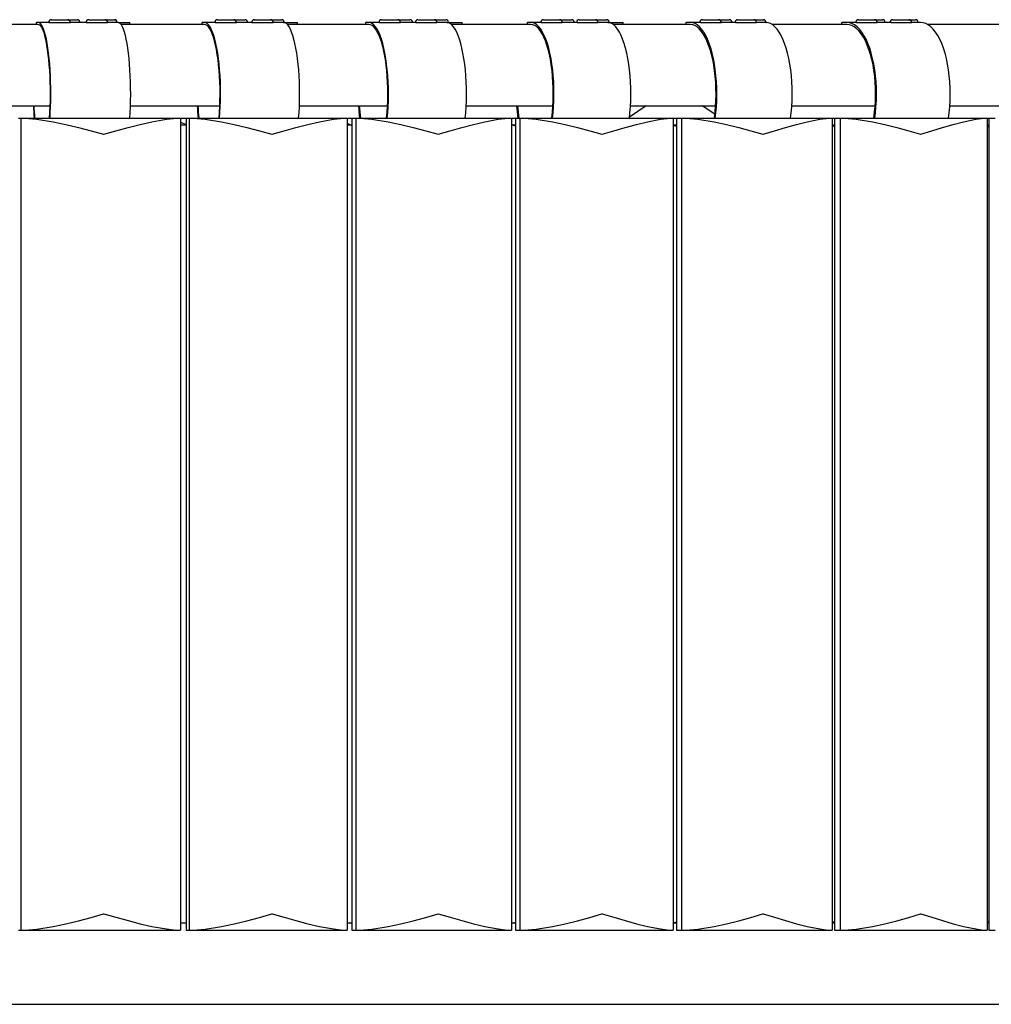
# Model space of a CAD drawing. Units: inches. Extents: x -0.3 to 2.51, y -2.92 to 1.3.
# Drawn here: x 1.45 to 1.81, y -0.04 to 0.33 of the extents above; entities that cross this region are included whole.
import ezdxf

# ---------------------------------------------------------------- set-up
doc = ezdxf.new("R2010")
doc.units = ezdxf.units.IN
doc.header["$MEASUREMENT"] = 0

msp = doc.modelspace()

# ---------------------------------------------------------------- linework, layer by layer
at = {"color": 7, "linetype": 'Continuous'}
for p, q in [((1.456806874063285, 0.325098202707559), (1.425350500736068, 0.325098202707559)), ((1.456053201495389, 0.3258982027075855), (1.456054139123661, 0.3258982027075855)), ((1.456053201495389, 0.3258982027075855), (1.456053201495389, 0.325098202707559)), ((1.456054139123661, 0.3258982027075855), (1.456101194164342, 0.3258982027075855)), ((1.456054139123661, 0.3258982027075855), (1.456054139123661, 0.325098202707559)), ((1.456806874063285, 0.3258982027075855), (1.456101194164342, 0.3258982027075855)), ((1.460744134008986, 0.3258982027075855), (1.456806874063285, 0.3258982027075855)), ((1.460744134008986, 0.3258982027075855), (1.468681393954706, 0.3258982027075855)), ((1.461680453966347, 0.3268982027075619), (1.461681393954701, 0.3268982027075619)), ((1.461681393954701, 0.3268982027075619), (1.46768139395473, 0.3268982027075619)), ((1.467680453966376, 0.3268982027075619), (1.471273509612923, 0.3268982027075619)), ((1.474524543819053, 0.3258982027075855), (1.468681393954706, 0.3258982027075855)), ((1.471273509612923, 0.3268982027075619), (1.471274852399996, 0.3268982027075619)), ((1.474524543819053, 0.3258982027075855), (1.482461803764773, 0.3258982027075855)), ((1.475460865684364, 0.3268982027075619), (1.475461803764768, 0.3268982027075619)), ((1.475461803764768, 0.3268982027075619), (1.48146180376474, 0.3268982027075619)), ((1.481413811052472, 0.3268982027075619), (1.484961682233485, 0.3268982027075619)), ((1.48633632365627, 0.3258982027075855), (1.482461803764773, 0.3258982027075855)), ((1.484961682233485, 0.3268982027075619), (1.48496302120085, 0.3268982027075619)), ((1.48633632365627, 0.3258982027075855), (1.488319492829499, 0.3258982027075855)), ((1.51824883394445, 0.325098202707559), (1.487472007974328, 0.325098202707559)), ((1.488319492829499, 0.3258982027075855), (1.490689845322118, 0.3258982027075855)), ((1.490689845322118, 0.3258982027075855), (1.49069118800926, 0.3258982027075855)), ((1.490689845322118, 0.325098202707559), (1.490689845322118, 0.3258982027075855)), ((1.49069118800926, 0.325098202707559), (1.49069118800926, 0.3258982027075855)), ((1.517266992898977, 0.3258982027075855), (1.51726792128917, 0.3258982027075855)), ((1.517266992898977, 0.3258982027075855), (1.517266992898977, 0.325098202707559)), ((1.51726792128917, 0.3258982027075855), (1.517345572955004, 0.3258982027075855)), ((1.51726792128917, 0.3258982027075855), (1.51726792128917, 0.325098202707559)), ((1.518249765868371, 0.3258982027075855), (1.517345572955004, 0.3258982027075855)), ((1.518249765868371, 0.325098202707559), (1.51824883394445, 0.325098202707559)), ((1.522146230313832, 0.3258982027075855), (1.518249765868371, 0.3258982027075855)), ((1.522146230313832, 0.3258982027075855), (1.530042694759369, 0.3258982027075855)), ((1.523041764232369, 0.3268982027075619), (1.52304269475942, 0.3268982027075619)), ((1.52304269475942, 0.3268982027075619), (1.529042694759392, 0.3268982027075619)), ((1.529041764232398, 0.3268982027075619), (1.533250482335996, 0.3268982027075619)), ((1.535783855873229, 0.3258982027075855), (1.530042694759369, 0.3258982027075855)), ((1.533250482335996, 0.3268982027075619), (1.533251805830924, 0.3268982027075619)), ((1.535783855873229, 0.3258982027075855), (1.543680320318766, 0.3258982027075855)), ((1.536679392236432, 0.3268982027075619), (1.536680320318761, 0.3268982027075619)), ((1.536680320318761, 0.3268982027075619), (1.54268032031879, 0.3268982027075619)), ((1.542679392236403, 0.3268982027075619), (1.546736265929292, 0.3268982027075619)), ((1.547473249209953, 0.3258982027075855), (1.543680320318766, 0.3258982027075855)), ((1.546736265929292, 0.3268982027075619), (1.546737584537107, 0.3268982027075619)), ((1.547473249209953, 0.3258982027075855), (1.550432353954387, 0.3258982027075855)), ((1.579012634012907, 0.325098202707559), (1.548927478460565, 0.325098202707559)), ((1.550432353954387, 0.3258982027075855), (1.552626752493576, 0.3258982027075855)), ((1.552626752493576, 0.3258982027075855), (1.552628074364771, 0.3258982027075855)), ((1.552626752493576, 0.325098202707559), (1.552626752493576, 0.3258982027075855)), ((1.552628074364771, 0.325098202707559), (1.552628074364771, 0.3258982027075855)), ((1.577796502836487, 0.3258982027075855), (1.577797419605327, 0.3258982027075855)), ((1.577796502836487, 0.3258982027075855), (1.577796502836487, 0.325098202707559)), ((1.577797419605327, 0.3258982027075855), (1.577913169507804, 0.3258982027075855)), ((1.577797419605327, 0.3258982027075855), (1.577797419605327, 0.325098202707559)), ((1.579013554389997, 0.3258982027075855), (1.577913169507804, 0.3258982027075855)), ((1.579013554389997, 0.325098202707559), (1.579012634012907, 0.325098202707559)), ((1.582859221186562, 0.3258982027075855), (1.579013554389997, 0.3258982027075855)), ((1.582859221186562, 0.3258982027075855), (1.590704887983259, 0.3258982027075855)), ((1.583703969306237, 0.3268982027075619), (1.583704887983254, 0.3268982027075619)), ((1.583704887983254, 0.3268982027075619), (1.583820637885732, 0.3268982027075619)), ((1.583820637885732, 0.3268982027075619), (1.589704887983283, 0.3268982027075619)), ((1.589703969306209, 0.3268982027075619), (1.594218319444531, 0.3268982027075619)), ((1.596319054974936, 0.3258982027075855), (1.590704887983259, 0.3258982027075855)), ((1.594218319444531, 0.3268982027075619), (1.594219618817954, 0.3268982027075619)), ((1.596319054974936, 0.3258982027075855), (1.604164721771634, 0.3258982027075855)), ((1.597163806069683, 0.3268982027075619), (1.597164721771629, 0.3268982027075619)), ((1.597164721771629, 0.3268982027075619), (1.597280471674106, 0.3268982027075619)), ((1.597280471674106, 0.3268982027075619), (1.603164721771601, 0.3268982027075619)), ((1.603163806069654, 0.3268982027075619), (1.607452504879883, 0.3268982027075619)), ((1.607856055365085, 0.3258982027075855), (1.604164721771634, 0.3258982027075855)), ((1.607452504879883, 0.3268982027075619), (1.607453798316579, 0.3268982027075619)), ((1.607856055365085, 0.3258982027075855), (1.611462436553917, 0.3258982027075855)), ((1.638941353693634, 0.325098202707559), (1.609626038454872, 0.325098202707559)), ((1.611462436553917, 0.3258982027075855), (1.613483820750015, 0.3258982027075855)), ((1.613483820750015, 0.3258982027075855), (1.613485116981816, 0.3258982027075855)), ((1.613483820750015, 0.325098202707559), (1.613483820750015, 0.3258982027075855)), ((1.613485116981816, 0.325098202707559), (1.613485116981816, 0.3258982027075855)), ((1.637486353229486, 0.3258982027075855), (1.637487256023713, 0.3258982027075855)), ((1.637486353229486, 0.3258982027075855), (1.637486353229486, 0.325098202707559)), ((1.637487256023713, 0.3258982027075855), (1.637648507976929, 0.3258982027075855)), ((1.637487256023713, 0.3258982027075855), (1.637487256023713, 0.325098202707559)), ((1.638942260161253, 0.3258982027075855), (1.637648507976929, 0.3258982027075855)), ((1.638942260161253, 0.325098202707559), (1.638941353693634, 0.325098202707559)), ((1.642727257556852, 0.3258982027075855), (1.638942260161253, 0.3258982027075855)), ((1.642727257556852, 0.3258982027075855), (1.650512254952583, 0.3258982027075855)), ((1.643511350483744, 0.3268982027075619), (1.643512254952578, 0.3268982027075619)), ((1.643512254952578, 0.3268982027075619), (1.643673506905794, 0.3268982027075619)), ((1.643673506905794, 0.3268982027075619), (1.649512254952607, 0.3268982027075619)), ((1.649511350483716, 0.3268982027075619), (1.653954551532616, 0.3268982027075619)), ((1.655974748441873, 0.3258982027075855), (1.650512254952583, 0.3258982027075855)), ((1.653954551532616, 0.3268982027075619), (1.653955822043168, 0.3268982027075619)), ((1.655974748441873, 0.3258982027075855), (1.663759745837604, 0.3258982027075855)), ((1.656758844866625, 0.3268982027075619), (1.656759745837599, 0.3268982027075619)), ((1.656759745837599, 0.3268982027075619), (1.656920997790815, 0.3268982027075619)), ((1.656920997790815, 0.3268982027075619), (1.662759745837571, 0.3268982027075619)), ((1.662758844866654, 0.3268982027075619), (1.666888847751773, 0.3268982027075619)), ((1.667329740629123, 0.3258982027075855), (1.663759745837604, 0.3258982027075855)), ((1.666888847751773, 0.3268982027075619), (1.666890111297642, 0.3268982027075619)), ((1.667329740629123, 0.3258982027075855), (1.671187044090653, 0.3258982027075855)), ((1.697882047356553, 0.325098202707559), (1.66941093404588, 0.325098202707559)), ((1.671187044090653, 0.3258982027075855), (1.673038984876849, 0.3258982027075855)), ((1.673038984876849, 0.3258982027075855), (1.673040250739371, 0.3258982027075855)), ((1.673038984876849, 0.325098202707559), (1.673038984876849, 0.3258982027075855)), ((1.673040250739371, 0.325098202707559), (1.673040250739371, 0.3258982027075855)), ((1.69618332138955, 0.3258982027075855), (1.696184207891714, 0.3258982027075855)), ((1.69618332138955, 0.3258982027075855), (1.69618332138955, 0.325098202707559)), ((1.696184207891714, 0.3258982027075855), (1.696398248906827, 0.3258982027075855)), ((1.696184207891714, 0.3258982027075855), (1.696184207891714, 0.325098202707559)), ((1.697882047356553, 0.3258982027075855), (1.696398248906827, 0.3258982027075855)), ((1.70159665933627, 0.3258982027075855), (1.697882047356553, 0.3258982027075855)), ((1.70159665933627, 0.3258982027075855), (1.709311271316063, 0.3258982027075855)), ((1.702310383377176, 0.3268982027075619), (1.702311271316058, 0.3268982027075619)), ((1.702311271316058, 0.3268982027075619), (1.702525312331171, 0.3268982027075619)), ((1.702525312331171, 0.3268982027075619), (1.708311271316087, 0.3268982027075619)), ((1.708310383377205, 0.3268982027075619), (1.712241203275904, 0.3268982027075619)), ((1.714597801265678, 0.3258982027075855), (1.709311271316063, 0.3258982027075855)), ((1.712241203275904, 0.3268982027075619), (1.712242440287492, 0.3268982027075619)), ((1.714597801265678, 0.3258982027075855), (1.722312413245471, 0.3258982027075855)), ((1.715311529318309, 0.3268982027075619), (1.715312413245466, 0.3268982027075619)), ((1.715312413245466, 0.3268982027075619), (1.715526454260635, 0.3268982027075619)), ((1.715526454260635, 0.3268982027075619), (1.721312413245494, 0.3268982027075619)), ((1.721311529318337, 0.3268982027075619), (1.724828413505373, 0.3268982027075619)), ((1.725741637205284, 0.3258982027075855), (1.722312413245471, 0.3258982027075855)), ((1.724828413505373, 0.3268982027075619), (1.724829642549788, 0.3268982027075619)), ((1.725741637205284, 0.3258982027075855), (1.725828413505349, 0.3258982027075855)), ((1.725828413505349, 0.3258982027075855), (1.725829642549821, 0.3258982027075855)), ((1.75568161868497, 0.325098202707559), (1.728129584818556, 0.325098202707559)), ((1.753737601272031, 0.3258982027075855), (1.754011582851798, 0.3258982027075855)), ((1.753737601272031, 0.3258982027075855), (1.753737601272031, 0.325098202707559)), ((1.75568161868497, 0.3258982027075855), (1.754011582851798, 0.3258982027075855)), ((1.759316309911834, 0.3258982027075855), (1.75568161868497, 0.3258982027075855)), ((1.759316309911834, 0.3258982027075855), (1.766951001138887, 0.3258982027075855)), ((1.759950132009261, 0.3268982027075619), (1.759951001138882, 0.3268982027075619)), ((1.759951001138882, 0.3268982027075619), (1.760224982718592, 0.3268982027075619)), ((1.760224982718592, 0.3268982027075619), (1.765951001138911, 0.3268982027075619)), ((1.765950132009289, 0.3268982027075619), (1.768865588815596, 0.3268982027075619)), ((1.772037729206455, 0.3258982027075855), (1.766951001138887, 0.3258982027075855)), ((1.768865588815596, 0.3268982027075619), (1.768866787814512, 0.3268982027075619)), ((1.772037729206455, 0.3258982027075855), (1.779672420433509, 0.3258982027075855)), ((1.772671555819125, 0.3268982027075619), (1.772672420433504, 0.3268982027075619)), ((1.772672420433504, 0.3268982027075619), (1.772946402013214, 0.3268982027075619)), ((1.772946402013214, 0.3268982027075619), (1.778672420433475, 0.3268982027075619)), ((1.778671555819097, 0.3268982027075619), (1.781059782785997, 0.3268982027075619)), ((1.782941802887672, 0.3258982027075855), (1.779672420433509, 0.3258982027075855)), ((1.781059782785997, 0.3268982027075619), (1.781060972844239, 0.3268982027075619)), ((1.812192603767722, 0.325098202707559), (1.785629471204653, 0.325098202707559)), ((1.427875928530137, 0.2950982027075862), (1.461234980285577, 0.2950982027075862)), ((1.490907746146741, 0.2950982027075862), (1.523922580559111, 0.2950982027075862)), ((1.553329700730297, 0.2950982027075862), (1.585917475707414, 0.2950982027075862)), ((1.614983459210658, 0.2950982027075862), (1.647060490687773, 0.2950982027075862)), ((1.681522507508556, 0.2950982027075862), (1.675362305797388, 0.290942820123271)), ((1.675709800892515, 0.2950982027075862), (1.707192808733647, 0.2950982027075862)), ((1.706903233230344, 0.2919360191041075), (1.702215412446118, 0.2950982027075862)), ((1.735353742657561, 0.2950982027075862), (1.766161010368843, 0.2950982027075862)), ((1.793760361527655, 0.2950982027075862), (1.823813725363119, 0.2950982027075862)), ((1.449491076915047, 0.2905382027076168), (1.450397066270421, 0.2905382027076168)), ((1.449491076914706, 0.2905382027084126), (1.45039706627008, 0.2905382027084126)), ((1.450397066270421, 0.2905382027076168), (1.461012063153783, 0.2905382027076168)), ((1.450397066270421, 0.2905382027076168), (1.450397066270421, -0.009461797292394603)), ((1.45039706627008, 0.2905382027084126), (1.509403865822856, 0.2905382027085263)), ((1.490692169631155, 0.2905382027076168), (1.509403865823197, 0.2905382027076168)), ((1.509403865823197, 0.2905382027076168), (1.511448864569525, 0.2905382027076168)), ((1.509403865823197, 0.2905382027076168), (1.509403865823197, -0.009461797292451446)), ((1.511448864569525, 0.2880788152981292), (1.509403865823197, 0.289026422466102)), ((1.511448864569184, 0.2879782027085663), (1.509403865822856, 0.2879782027085663)), ((1.511448864569525, 0.2905382027076168), (1.512602744873471, 0.2905382027076168)), ((1.511448864569525, 0.2905382027076168), (1.511448864569525, -0.009461797292394603)), ((1.511448864569184, 0.2905382027085263), (1.512602744873187, 0.2905382027085263)), ((1.512602744873471, 0.2905382027076168), (1.523637905988063, 0.2905382027076168)), ((1.512602744873471, 0.2905382027076168), (1.512602744873471, -0.009461797292394603)), ((1.512602744873187, 0.2905382027085263), (1.570983158327886, 0.2905382027086968)), ((1.553054427118321, 0.2905382027076168), (1.570983158328227, 0.2905382027076168)), ((1.570983158328227, 0.2905382027076168), (1.570983158328227, -0.009461797292451446)), ((1.570983158328227, 0.2905382027076168), (1.572745005420951, 0.2905382027076168)), ((1.572745005420951, 0.2878537889752489), (1.570983158328227, 0.2885888544346155)), ((1.57274500542061, 0.28797820270868), (1.570983158327943, 0.28797820270868)), ((1.572446803444417, 0.28797820270868), (1.57274500542061, 0.287853788976329)), ((1.572745005420951, 0.2905382027076168), (1.574143814679327, 0.2905382027076168)), ((1.572745005420951, 0.2905382027076168), (1.572745005420951, -0.009461797292394603)), ((1.57274500542061, 0.2905382027086968), (1.574143814678985, 0.2905382027086968)), ((1.574143814679327, 0.2905382027076168), (1.585570814287701, 0.2905382027076168)), ((1.574143814679327, 0.2905382027076168), (1.574143814679327, -0.009461797292394603)), ((1.574143814678985, 0.2905382027086968), (1.631747980351714, 0.2905382027088105)), ((1.614648238431494, 0.2905382027076168), (1.631747980352055, 0.2905382027076168)), ((1.631747980352055, 0.2905382027076168), (1.633222153154885, 0.2905382027076168)), ((1.631747980352055, 0.2905382027076168), (1.631747980351998, -0.009461797292451446)), ((1.633222153154885, 0.287669106585022), (1.631747980352055, 0.2882297359593419)), ((1.633222153154601, 0.2879782027087937), (1.631747980351714, 0.2879782027087937)), ((1.63240938607836, 0.2879782027087937), (1.633222153154601, 0.2876691065862157)), ((1.633222153154885, 0.2905382027076168), (1.634862300644353, 0.2905382027076168)), ((1.633222153154885, 0.2905382027076168), (1.633222153154885, -0.009461797292394603)), ((1.633222153154601, 0.2905382027088105), (1.634862300644068, 0.2905382027088105)), ((1.634862300644353, 0.2905382027076168), (1.646651807477918, 0.2905382027076168)), ((1.634862300644353, 0.2905382027076168), (1.634862300644353, -0.009461797292394603)), ((1.634862300644068, 0.2905382027088105), (1.691542349467591, 0.2905382027089242)), ((1.675315493451388, 0.2905382027076168), (1.691542349467932, 0.2905382027076168)), ((1.691542349467932, 0.2905382027076168), (1.692725063800504, 0.2905382027076168)), ((1.691542349467932, 0.2905382027076168), (1.691542349467876, -0.009461797292451446)), ((1.69272506380022, 0.2879782027089074), (1.691542349467591, 0.2879782027089074)), ((1.692725063800504, 0.2875140811359894), (1.691542349467932, 0.2879282859791285)), ((1.691542349467591, 0.2879282859804358), (1.692725063800163, 0.2875140811372968)), ((1.692725063800504, 0.2905382027076168), (1.694602339285974, 0.2905382027076168)), ((1.692725063800504, 0.2905382027076168), (1.692725063800504, -0.009461797292394603)), ((1.692725063800163, 0.2905382027089242), (1.694602339285689, 0.2905382027089242)), ((1.694602339285974, 0.2905382027076168), (1.706724091833701, 0.2905382027076168)), ((1.694602339285974, 0.2905382027076168), (1.694602339285974, -0.009461797292394603)), ((1.694602339285689, 0.2905382027089242), (1.750212774387615, 0.2905382027090379)), ((1.734900460510711, 0.2905382027076168), (1.750212774387956, 0.2905382027076168)), ((1.750212774387956, 0.2905382027076168), (1.751100994239517, 0.2905382027076168)), ((1.750212774387956, 0.2905382027076168), (1.750212774387956, -0.009461797292451446)), ((1.751100994239233, 0.2879782027090779), (1.750212774387615, 0.2879782027090211)), ((1.751100994239517, 0.2873814701340872), (1.750212774387956, 0.2876704213244149)), ((1.750212774387615, 0.2876704213258928), (1.751100994239233, 0.2873814701355651)), ((1.751100994239517, 0.2905382027076168), (1.753210578781785, 0.2905382027076168)), ((1.751100994239517, 0.2905382027076168), (1.751100994239517, -0.009461797292394603)), ((1.751100994239233, 0.2905382027090379), (1.753210578781444, 0.2905382027090379)), ((1.753210578781785, 0.2905382027076168), (1.765633462965946, 0.2905382027076168)), ((1.753210578781785, 0.2905382027076168), (1.753210578781785, -0.009461797292394603)), ((1.753210578781444, 0.2905382027090379), (1.807608648972485, 0.2905382027091515)), ((1.793250186154433, 0.2905382027076168), (1.807608648972826, 0.2905382027076168)), ((1.807608648972826, 0.2905382027076168), (1.808200094295808, 0.2905382027076168)), ((1.807608648972826, 0.2905382027076168), (1.807608648972769, -0.009461797292451446)), ((1.808200094295467, 0.2879782027091916), (1.807608648972485, 0.2879782027091916)), ((1.808200094295808, 0.2872661885111621), (1.807608648972826, 0.2874462539818207)), ((1.807608648972485, 0.2874462539833554), (1.808200094295467, 0.2872661885127538)), ((1.808200094295808, 0.2905382027076168), (1.810536572621539, 0.2905382027076168)), ((1.808200094295808, 0.2905382027076168), (1.808200094295751, -0.009461797292394603)), ((1.808200094295467, 0.2905382027091515), (1.810536572621198, 0.2905382027091515)), ((1.511448864569525, -0.006901797292434675), (1.509403865823197, -0.006901797292434675)), ((1.572745005420951, -0.006901797292434675), (1.570983158328227, -0.006901797292434675)), ((1.572446803444701, -0.006901797292434675), (1.572745005420951, -0.006777383560083616)), ((1.633222153154885, -0.006901797292434675), (1.631747980352055, -0.006901797292434675)), ((1.632409386078701, -0.006901797292434675), (1.633222153154885, -0.006592701169856663)), ((1.691542349467876, -0.006851880563963131), (1.692725063800504, -0.006437675720767255)), ((1.692725063800504, -0.006901797292434675), (1.691542349467932, -0.006901797292434675)), ((1.750212774387899, -0.006594015909249573), (1.751100994239517, -0.006305064718921893)), ((1.751100994239517, -0.006901797292434675), (1.750212774387956, -0.006901797292434675)), ((1.807608648972769, -0.006369848566598502), (1.808200094295751, -0.006189783095996826)), ((1.808200094295808, -0.006901797292434675), (1.807608648972826, -0.006901797292434675)), ((1.449491076915047, -0.009461797292394603), (1.450397066270421, -0.009461797292394603)), ((1.450397066270421, -0.009461797292394603), (1.509403865823197, -0.009461797292451446)), ((1.511448864569525, -0.009461797292394603), (1.512602744873471, -0.009461797292394603)), ((1.512602744873471, -0.009461797292394603), (1.570983158328227, -0.009461797292451446)), ((1.572745005420951, -0.009461797292394603), (1.574143814679327, -0.009461797292394603)), ((1.574143814679327, -0.009461797292394603), (1.631747980351998, -0.009461797292451446)), ((1.633222153154885, -0.009461797292394603), (1.634862300644353, -0.009461797292394603)), ((1.634862300644353, -0.009461797292394603), (1.691542349467876, -0.009461797292451446)), ((1.692725063800504, -0.009461797292394603), (1.694602339285974, -0.009461797292394603)), ((1.694602339285974, -0.009461797292394603), (1.750212774387956, -0.009461797292451446)), ((1.751100994239517, -0.009461797292394603), (1.753210578781785, -0.009461797292394603)), ((1.753210578781785, -0.009461797292394603), (1.807608648972769, -0.009461797292451446)), ((1.808200094295751, -0.009461797292394603), (1.810536572621539, -0.009461797292394603)), ((0.01869642991928311, -0.03690179729240739), (2.48869642991931, -0.03690179729240739))]:
    msp.add_line(p, q, dxfattribs=at)
at = {"color": 7, "linetype": 'Continuous', "flags": 128}
for points in [[(1.46116060619479, 0.2905382027084126), (1.461272264657192, 0.2924542390721651), (1.461365665576944, 0.2947037883884401), (1.461423866596955, 0.2969911290563597), (1.461446418328331, 0.299298599780948), (1.46143314664189, 0.3016083838363467), (1.461384154012615, 0.303902646634847), (1.461299818728401, 0.3061636734333116), (1.461180791969094, 0.3083740061145274), (1.461027992778862, 0.3105165779868254), (1.460842600969352, 0.3125748455617919), (1.460626048010648, 0.3145329162914346), (1.460380005978005, 0.316375671280107), (1.460106374641294, 0.3180888820221323), (1.45980726679627, 0.3196593202647843), (1.459484991951138, 0.3210748601477259), (1.459142038493975, 0.3223245718309978), (1.458781054478971, 0.3233988058875436), (1.458404827180142, 0.3242892678096975), (1.45801626156989, 0.3249890820537554), (1.457618357888601, 0.3254928451282036), (1.457214188478952, 0.3257966673158786), (1.456806874063285, 0.3258982027075855)], [(1.461012011789843, 0.2905382027076168), (1.461012445519567, 0.2905439069413457), (1.461136435285506, 0.2926715459508183), (1.461226995112634, 0.2948526679114504), (1.461283425759428, 0.2970704316769367), (1.461305291506586, 0.2993077131779184), (1.46129242352165, 0.301547237642276), (1.461244921162427, 0.3037717129792351), (1.461163151210054, 0.3059639632971677), (1.461047745036604, 0.3081070615241767), (1.460899593730427, 0.3101844601076006), (1.460719841215588, 0.3121801187829557), (1.460509875419144, 0.314078628425798), (1.460271317554737, 0.3158653300307971), (1.46000600960465, 0.317526427898522), (1.459716000097183, 0.3190490961565412), (1.459403528289182, 0.3204215777921401), (1.45907100687631, 0.3216332754317729), (1.458721003363645, 0.3226748331672208), (1.458356220241252, 0.3235382087951645), (1.457979474117247, 0.3242167359139582), (1.457593673969962, 0.3247051753967664), (1.457201798686834, 0.3249997558448651), (1.456806874063285, 0.325098202707559)], [(1.490690055787776, 0.2905382027085263), (1.49080171425012, 0.2924542390722219), (1.490895115169929, 0.2947037883884401), (1.49095331618994, 0.2969911290563597), (1.490975867921316, 0.299298599780948), (1.490962596234875, 0.3016083838363467), (1.490913603605601, 0.303902646634847), (1.49082926832133, 0.3061636734333116), (1.490710241562079, 0.3083740061145274), (1.49055744237179, 0.3105165779868823), (1.490372050562338, 0.3125748455617919), (1.490155497603633, 0.3145329162914915), (1.48990945557099, 0.3163756712801639), (1.489635824234222, 0.3180888820221891), (1.489336716389199, 0.3196593202647843), (1.489014441544124, 0.3210748601477259), (1.488671488086903, 0.3223245718309978), (1.4883105040719, 0.3233988058875436), (1.487934276773127, 0.3242892678096975), (1.487545711162876, 0.3249890820537554), (1.487147807481586, 0.3254928451282605), (1.486743638071938, 0.3257966673158786), (1.48633632365627, 0.3258982027075855)], [(1.523828235293502, 0.2905382027085831), (1.523971304113412, 0.2924542390721651), (1.524090979407982, 0.2947037883884401), (1.524165552808677, 0.2969911290563597), (1.524194448510139, 0.299298599780948), (1.52417744339939, 0.3016083838363467), (1.524114668778419, 0.303902646634847), (1.524006609350204, 0.3061636734333116), (1.523854099476547, 0.3083740061145274), (1.523658316735317, 0.3105165779868254), (1.523420772828298, 0.3125748455617919), (1.5231433019085, 0.3145329162914346), (1.522828046418534, 0.316375671280107), (1.522477440547585, 0.3180888820221323), (1.522094191436759, 0.3196593202647843), (1.521681258276056, 0.3210748601477259), (1.521241829455585, 0.3223245718309978), (1.520779297947025, 0.3233988058875436), (1.520297235105341, 0.3242892678096975), (1.519799363093251, 0.3249890820537554), (1.519289526141132, 0.3254928451282036), (1.518771660864582, 0.3257966673158786), (1.518249765868371, 0.3258982027075855)], [(1.523637840175037, 0.2905382027076168), (1.523638395916203, 0.2905439069413457), (1.523797264927249, 0.2926715459508183), (1.52391329990868, 0.2948526679114504), (1.523985604916926, 0.2970704316769367), (1.524013621661732, 0.2993077131779184), (1.523997133816716, 0.301547237642276), (1.523936268689875, 0.3037717129792351), (1.523831496240485, 0.3059639632971677), (1.52368362545044, 0.3081070615241767), (1.523493798077789, 0.3101844601076006), (1.523263479840944, 0.3121801187829557), (1.522994449101214, 0.314078628425798), (1.522688783131822, 0.3158653300307971), (1.522348842078225, 0.317526427898522), (1.521977250735029, 0.3190490961565412), (1.521576878278859, 0.3204215777921401), (1.521150816114494, 0.3216332754317729), (1.52070235400546, 0.3226748331672208), (1.520234954672242, 0.3235382087951645), (1.519752227055984, 0.3242167359139582), (1.519257898452248, 0.3247051753967664), (1.518755785731595, 0.3249997558448651), (1.518249765868371, 0.325098202707559)], [(1.553051718635084, 0.2905382027086399), (1.553194787454994, 0.2924542390722219), (1.553314462749564, 0.2947037883884401), (1.553389036150203, 0.2969911290563597), (1.553417931851721, 0.299298599780948), (1.553400926740972, 0.3016083838363467), (1.553338152119944, 0.303902646634847), (1.553230092691786, 0.3061636734333116), (1.553077582818128, 0.3083740061145274), (1.552881800076899, 0.3105165779868823), (1.552644256169823, 0.3125748455617919), (1.552366785250082, 0.3145329162914915), (1.552051529760059, 0.3163756712801639), (1.55170092388911, 0.3180888820221891), (1.551317674778284, 0.3196593202647843), (1.550904741617581, 0.3210748601477259), (1.55046531279711, 0.3223245718309978), (1.55000278128855, 0.3233988058875436), (1.549520718446866, 0.3242892678096975), (1.549022846434776, 0.3249890820537554), (1.548513009482657, 0.3254928451282605), (1.547995144206107, 0.3257966673158786), (1.547473249209953, 0.3258982027075855)], [(1.585802441285888, 0.2905382027086968), (1.585976553208492, 0.2924542390721651), (1.586122195673705, 0.2947037883884401), (1.586212950026516, 0.2969911290563597), (1.586248115523427, 0.299298599780948), (1.586227420640137, 0.3016083838363467), (1.58615102516867, 0.303902646634847), (1.58601951898296, 0.3061636734333116), (1.585833917484843, 0.3083740061145274), (1.585595653763188, 0.3105165779868254), (1.585306567529154, 0.3125748455617919), (1.584968890910796, 0.3145329162914346), (1.584585231218137, 0.316375671280107), (1.584158550811504, 0.3180888820221323), (1.583692144227849, 0.3196593202647843), (1.583189612742979, 0.3210748601477259), (1.582654836564496, 0.3223245718309978), (1.582091944871787, 0.3233988058875436), (1.581505283933178, 0.3242892678096975), (1.580899383547058, 0.3249890820537554), (1.580278922065725, 0.3254928451282036), (1.579648690272359, 0.3257966673158786), (1.579013554389997, 0.3258982027075855)], [(1.585570734194528, 0.2905382027076168), (1.585571410520482, 0.2905439069413457), (1.585764750963075, 0.2926715459508183), (1.58590596323918, 0.2948526679114504), (1.585993957003348, 0.2970704316769367), (1.58602805282734, 0.2993077131779184), (1.586007987446204, 0.301547237642276), (1.585933915791339, 0.3037717129792351), (1.585806409793828, 0.3059639632971677), (1.58562645396861, 0.3081070615241767), (1.585395437812645, 0.3101844601076006), (1.585115145076225, 0.3121801187829557), (1.584787739989987, 0.314078628425798), (1.584415750554138, 0.3158653300307971), (1.584002049019171, 0.317526427898522), (1.583549829708114, 0.3190490961565412), (1.583062584352002, 0.3204215777921401), (1.5825440751295, 0.3216332754317729), (1.581998305617584, 0.3226748331672208), (1.581429489878668, 0.3235382087951645), (1.580842019922523, 0.3242167359139582), (1.580240431794233, 0.3247051753967664), (1.57962937054972, 0.3249997558448651), (1.579013554389997, 0.325098202707559)], [(1.614644942260976, 0.2905382027087536), (1.61481905418358, 0.2924542390722219), (1.614964696648736, 0.2947037883884401), (1.615055451001604, 0.2969911290563597), (1.615090616498458, 0.299298599780948), (1.615069921615226, 0.3016083838363467), (1.614993526143702, 0.303902646634847), (1.614862019958049, 0.3061636734333116), (1.614676418459875, 0.3083740061145274), (1.614438154738276, 0.3105165779868823), (1.614149068504242, 0.3125748455617919), (1.613811391885827, 0.3145329162914915), (1.613427732193225, 0.3163756712801639), (1.613001051786535, 0.3180888820221891), (1.612534645202937, 0.3196593202647843), (1.612032113718011, 0.3210748601477259), (1.611497337539584, 0.3223245718309978), (1.610934445846875, 0.3233988058875436), (1.610347784908266, 0.3242892678096975), (1.609741884522146, 0.3249890820537554), (1.609121423040757, 0.3254928451282605), (1.608491191247448, 0.3257966673158786), (1.607856055365085, 0.3258982027075855)], [(1.646924137586917, 0.2905382027088105), (1.647128845670262, 0.2924542390721651), (1.647300081444679, 0.2947037883884401), (1.647406783785039, 0.2969911290563597), (1.647448128808174, 0.299298599780948), (1.647423797275759, 0.3016083838363467), (1.647333977059498, 0.303902646634847), (1.647179361690144, 0.3061636734333116), (1.6469611450029, 0.3083740061145274), (1.646681011919237, 0.3105165779868254), (1.646341125436971, 0.3125748455617919), (1.645944109929327, 0.3145329162914346), (1.645493030881051, 0.316375671280107), (1.644991371218988, 0.3180888820221323), (1.644443004419282, 0.3196593202647843), (1.643852164598764, 0.3210748601477259), (1.643223413822364, 0.3223245718309978), (1.642561606877531, 0.3233988058875436), (1.641871853789292, 0.3242892678096975), (1.64115948036365, 0.3249890820537554), (1.640429987065625, 0.3254928451282036), (1.639689006548304, 0.3257966673158786), (1.638942260161253, 0.3258982027075855)], [(1.646651713310258, 0.2905382027076168), (1.646652508484943, 0.2905439069413457), (1.646879824057829, 0.2926715459508183), (1.64704585113949, 0.2948526679114504), (1.647149307781286, 0.2970704316769367), (1.647189395161116, 0.2993077131779184), (1.647165803751387, 0.301547237642276), (1.647078715708938, 0.3037717129792351), (1.646928803468735, 0.3059639632971677), (1.646717224551447, 0.3081070615241767), (1.64644561262619, 0.3101844601076006), (1.646116064896285, 0.3121801187829557), (1.645731125905935, 0.314078628425798), (1.645293767893373, 0.3158653300307971), (1.644807367840793, 0.317526427898522), (1.644275681399984, 0.3190490961565412), (1.643702813893436, 0.3204215777921401), (1.643093188615945, 0.3216332754317729), (1.642451512680874, 0.3226748331672208), (1.641782740675149, 0.3235382087951645), (1.641092036403132, 0.3242167359139582), (1.640384733015333, 0.3247051753967664), (1.639666291829338, 0.3249997558448651), (1.638942260161253, 0.325098202707559)], [(1.675311618054787, 0.2905382027088673), (1.675516326138132, 0.2924542390722219), (1.675687561912549, 0.2947037883884401), (1.67579426425291, 0.2969911290563597), (1.675835609276044, 0.299298599780948), (1.675811277743629, 0.3016083838363467), (1.675721457527369, 0.303902646634847), (1.675566842158015, 0.3061636734333116), (1.67534862547077, 0.3083740061145274), (1.675068492387107, 0.3105165779868823), (1.674728605904841, 0.3125748455617919), (1.67433159039714, 0.3145329162914915), (1.673880511348921, 0.3163756712801639), (1.673378851686858, 0.3180888820221891), (1.672830484887096, 0.3196593202647843), (1.672239645066635, 0.3210748601477259), (1.671610894290178, 0.3223245718309978), (1.670949087345401, 0.3233988058875436), (1.670259334257163, 0.3242892678096975), (1.66954696083152, 0.3249890820537554), (1.668817467533496, 0.3254928451282605), (1.668076487016175, 0.3257966673158786), (1.667329740629123, 0.3258982027075855)], [(1.707036425987406, 0.290538202708981), (1.707271204749782, 0.2924542390721651), (1.7074675942745, 0.2947037883884401), (1.707589970699554, 0.2969911290563597), (1.707637389117077, 0.299298599780948), (1.707609483394118, 0.3016083838363467), (1.707506468999748, 0.303902646634847), (1.707329141341428, 0.3061636734333116), (1.707078869623127, 0.3083740061145274), (1.706757586273592, 0.3105165779868254), (1.706367772025113, 0.3125748455617919), (1.70591243675923, 0.3145329162914346), (1.705395096266523, 0.316375671280107), (1.704819745099736, 0.3180888820221323), (1.704190825730814, 0.3196593202647843), (1.703513194249036, 0.3210748601477259), (1.702792082865779, 0.3223245718309978), (1.702033059514486, 0.3233988058875436), (1.70124198485936, 0.3242892678096975), (1.700424967043001, 0.3249890820537554), (1.699588314523476, 0.3254928451282036), (1.698738487364802, 0.3257966673158786), (1.697882047356553, 0.3258982027075855)], [(1.706723983833252, 0.2905382027076168), (1.706724895815422, 0.2905439069413457), (1.706985603003967, 0.2926715459508183), (1.707176018702877, 0.2948526679114504), (1.707294672651097, 0.2970704316769367), (1.707340648683294, 0.2993077131779184), (1.707313591803621, 0.301547237642276), (1.707213710926931, 0.3037717129792351), (1.707041777265852, 0.3059639632971677), (1.706799118375466, 0.3081070615241767), (1.706487607903478, 0.3101844601076006), (1.706109651122598, 0.3121801187829557), (1.70566816635917, 0.314078628425798), (1.705166562459363, 0.3158653300307971), (1.704608712468735, 0.317526427898522), (1.703998923727023, 0.3190490961565412), (1.703341904609739, 0.3204215777921401), (1.702642728173454, 0.3216332754317729), (1.701906792984938, 0.3226748331672208), (1.701139781437258, 0.3235382087951645), (1.700347615873819, 0.3242167359139582), (1.699536412860619, 0.3247051753967664), (1.698712435957726, 0.3249997558448651), (1.697882047356553, 0.325098202707559)], [(1.734896015836194, 0.2905382027090379), (1.735130794598513, 0.2924542390722219), (1.735327184123288, 0.2947037883884401), (1.735449560548342, 0.2969911290563597), (1.735496978965808, 0.299298599780948), (1.735469073242849, 0.3016083838363467), (1.735366058848536, 0.303902646634847), (1.735188731190159, 0.3061636734333116), (1.734938459471915, 0.3083740061145274), (1.734617176122323, 0.3105165779868823), (1.734227361873844, 0.3125748455617919), (1.733772026608018, 0.3145329162914915), (1.733254686115254, 0.3163756712801639), (1.732679334948467, 0.3180888820221891), (1.732050415579546, 0.3196593202647843), (1.731372784097824, 0.3210748601477259), (1.73065167271451, 0.3223245718309978), (1.729892649363217, 0.3233988058875436), (1.729101574708091, 0.3242892678096975), (1.728284556891732, 0.3249890820537554), (1.727447904372208, 0.3254928451282605), (1.726598077213533, 0.3257966673158786), (1.725741637205284, 0.3258982027075855)], [(1.765984999408625, 0.2905382027090947), (1.766249246177461, 0.2924542390721651), (1.766470285324454, 0.2947037883884401), (1.766608021696266, 0.2969911290563597), (1.766661391785954, 0.299298599780948), (1.766629983505903, 0.3016083838363467), (1.766514039369464, 0.303902646634847), (1.766314454618817, 0.3061636734333116), (1.766032770312075, 0.3083740061145274), (1.765671161424758, 0.3105165779868254), (1.765232420055691, 0.3125748455617919), (1.764719933868515, 0.3145329162914346), (1.76413765993433, 0.316375671280107), (1.76349009417802, 0.3180888820221323), (1.762782236663748, 0.3196593202647843), (1.762019552987648, 0.3210748601477259), (1.761207932076412, 0.3223245718309978), (1.760353640716881, 0.3233988058875436), (1.759463275168196, 0.3242892678096975), (1.758543710229981, 0.3249890820537554), (1.757602046159742, 0.3254928451282036), (1.756645553849547, 0.3257966673158786), (1.75568161868497, 0.3258982027075855)], [(1.765633341409876, 0.2905382027076168), (1.765634367858548, 0.2905439069413457), (1.765927797432449, 0.2926715459508183), (1.766142112955175, 0.2948526679114504), (1.766275659627491, 0.2970704316769367), (1.766327406292385, 0.2993077131779184), (1.766296953397239, 0.301547237642276), (1.766184536078664, 0.3037717129792351), (1.765991022347033, 0.3059639632971677), (1.765717906384249, 0.3081070615241767), (1.765367297006856, 0.3101844601076006), (1.76494190138285, 0.3121801187829557), (1.764445004129096, 0.314078628425798), (1.763880441949562, 0.3158653300307971), (1.763252574010972, 0.317526427898522), (1.762566248284168, 0.3190490961565412), (1.761826764111527, 0.3204215777921401), (1.76103983128885, 0.3216332754317729), (1.76021152597823, 0.3226748331672208), (1.759348243792284, 0.3235382087951645), (1.758456650411143, 0.3242167359139582), (1.757543630114891, 0.3247051753967664), (1.756616232627801, 0.3249997558448651), (1.75568161868497, 0.325098202707559)], [(1.793245183611328, 0.2905382027091515), (1.793509430380221, 0.2924542390722219), (1.793730469527157, 0.2947037883884401), (1.793868205899026, 0.2969911290563597), (1.793921575988714, 0.299298599780948), (1.793890167708606, 0.3016083838363467), (1.793774223572167, 0.303902646634847), (1.79357463882152, 0.3061636734333116), (1.793292954514835, 0.3083740061145274), (1.792931345627518, 0.3105165779868823), (1.792492604258451, 0.3125748455617919), (1.791980118071218, 0.3145329162914915), (1.791397844137033, 0.3163756712801639), (1.790750278380779, 0.3180888820221891), (1.790042420866451, 0.3196593202647843), (1.789279737190351, 0.3210748601477259), (1.788468116279115, 0.3223245718309978), (1.787613824919584, 0.3233988058875436), (1.786723459370899, 0.3242892678096975), (1.785803894432684, 0.3249890820537554), (1.784862230362445, 0.3254928451282605), (1.78390573805225, 0.3257966673158786), (1.782941802887672, 0.3258982027075855)], [(1.45039706627008, 0.2905382027084126), (1.453348881561761, 0.2904364480257097), (1.456310758742712, 0.2901608055266048), (1.462322852603416, 0.2892153651537025), (1.466995558484678, 0.2882246618157548), (1.471635369893898, 0.2870886946014731), (1.476308057189807, 0.2858434513542331), (1.480934715777006, 0.284553131099167), (1.480987653272985, 0.2845382027084976)], [(1.480987653272985, 0.2845382027084976), (1.481040584038761, 0.284553131099167), (1.485546434438471, 0.2858241567621259), (1.489997975611255, 0.2870521471634585), (1.494454179173966, 0.2882081924958949), (1.498840039228379, 0.2892153651537593), (1.504171489460215, 0.2901504479707252), (1.506813623576614, 0.2904335586991148), (1.509403865822856, 0.2905382027085263)], [(1.512602744873187, 0.2905382027085263), (1.515580032137758, 0.2904364480258802), (1.518561523612471, 0.2901608055267185), (1.524595487382579, 0.2892153651538162), (1.529268858989918, 0.2882246618158685), (1.533895295543881, 0.2870886946015868), (1.538540288924958, 0.2858434513543467), (1.543125231470379, 0.2845531310992807), (1.543177607965357, 0.2845382027086113)], [(1.543177607965357, 0.2845382027086113), (1.543229975888631, 0.2845531310992807), (1.547680815914954, 0.2858241567622396), (1.552063849446791, 0.2870521471635722), (1.556436651950288, 0.2882081924960654), (1.56072502617351, 0.2892153651539299), (1.565915610604373, 0.2901504479708957), (1.568478016850373, 0.2904335586992853), (1.570983158327886, 0.2905382027086968)], [(1.574143814678985, 0.2905382027086968), (1.57713893126279, 0.2904364480259939), (1.580132383585374, 0.2901608055268322), (1.586172728166526, 0.2892153651539299), (1.590834769022047, 0.2882246618159822), (1.595435954724361, 0.2870886946017573), (1.60004133055926, 0.2858434513544604), (1.604572787581186, 0.2845531310994512), (1.604624468625412, 0.284538202708725)], [(1.604624468625412, 0.284538202708725), (1.604676139278548, 0.2845531310994512), (1.60906054368885, 0.2858241567624101), (1.613363818395636, 0.2870521471636859), (1.617641994918552, 0.2882081924961791), (1.621821875115553, 0.2892153651540436), (1.626858269589514, 0.2901504479710094), (1.629334370305083, 0.290433558699399), (1.631747980351714, 0.2905382027088105)], [(1.634862300644068, 0.2905382027088105), (1.637867558125743, 0.2904364480261076), (1.640865287147074, 0.2901608055269459), (1.646896507061309, 0.2892153651541004), (1.651535249772986, 0.2882246618160959), (1.656099373445978, 0.287088694601871), (1.660653309801001, 0.2858434513545741), (1.665119649114184, 0.2845531310995649), (1.665170502043191, 0.2845382027088955)], [(1.665170502043191, 0.2845382027088955), (1.665221342788267, 0.2845531310995649), (1.669528056879438, 0.2858241567625238), (1.673740526316602, 0.2870521471638564), (1.677913094841268, 0.2882081924962928), (1.681973751319414, 0.2892153651541572), (1.686843027484168, 0.2901504479711231), (1.68922646655434, 0.2904335586995127), (1.691542349467591, 0.2905382027089242)], [(1.694602339285689, 0.2905382027089242), (1.697610023212372, 0.2904364480262781), (1.700604333805041, 0.2901608055271164), (1.706610946997353, 0.2892153651542141), (1.7112144839792, 0.2882246618162664), (1.715729829582836, 0.2870886946019847), (1.72022063656865, 0.2858434513547446), (1.724610393144156, 0.2845531310996786), (1.72466028741925, 0.2845382027090092)], [(1.72466028741925, 0.2845382027090092), (1.724710167748834, 0.2845531310996786), (1.728928136247499, 0.2858241567626375), (1.733038987066517, 0.2870521471639701), (1.737095236669257, 0.2882081924964065), (1.741026245781678, 0.2892153651542709), (1.745715904275154, 0.2901504479712368), (1.748000563445908, 0.2904335586996264), (1.750212774387615, 0.2905382027090379)], [(1.753210578781444, 0.2905382027090379), (1.75621296847171, 0.2904364480263918), (1.759196174283341, 0.2901608055272301), (1.765162761863815, 0.2892153651543278), (1.769719275902413, 0.2882246618163801), (1.774174252609351, 0.2870886946020984), (1.778590402388796, 0.2858434513548583), (1.78289230778446, 0.2845531310997923), (1.782941115327697, 0.2845382027091229)], [(1.782941115327697, 0.2845382027091229), (1.782989907199716, 0.2845531310997923), (1.787108302641196, 0.2858241567627512), (1.79110698234697, 0.2870521471640838), (1.795036500693323, 0.2882081924965202), (1.798827771595905, 0.2892153651543846), (1.803325774131987, 0.2901504479713505), (1.805505788716085, 0.2904335586997401), (1.807608648972485, 0.2905382027091515)], [(1.450397066270421, -0.009461797292394603), (1.453348881562102, -0.009360042609748542), (1.456310758742996, -0.009084400110586865), (1.4623228526037, -0.008138959737684526), (1.466995558484963, -0.007148256399679975), (1.471635369894239, -0.006012289185455155), (1.476308057190148, -0.004767045938158243), (1.48093471577729, -0.003476725683092208), (1.48098765327327, -0.003461797292422797)], [(1.48098765327327, -0.003461797292422797), (1.481040584039045, -0.003476725683092208), (1.485546434438812, -0.004747751346051099), (1.489997975611539, -0.005975741747383689), (1.49445417917425, -0.007131787079820096), (1.498840039228663, -0.008138959737684526), (1.504171489460556, -0.009074042554650386), (1.506813623576898, -0.009357153283039987), (1.509403865823197, -0.009461797292451446)], [(1.512602744873471, -0.009461797292394603), (1.515580032138042, -0.009360042609748542), (1.518561523612755, -0.009084400110586865), (1.52459548738292, -0.008138959737684526), (1.529268858990259, -0.007148256399679975), (1.533895295544165, -0.006012289185455155), (1.538540288925243, -0.004767045938158243), (1.543125231470663, -0.003476725683092208), (1.543177607965641, -0.003461797292422797)], [(1.543177607965641, -0.003461797292422797), (1.543229975888915, -0.003476725683092208), (1.547680815915238, -0.004747751346051099), (1.552063849447075, -0.005975741747383689), (1.556436651950572, -0.007131787079820096), (1.560725026173851, -0.008138959737684526), (1.565915610604657, -0.009074042554650386), (1.568478016850657, -0.009357153283039987), (1.570983158328227, -0.009461797292451446)], [(1.574143814679327, -0.009461797292394603), (1.577138931263074, -0.009360042609748542), (1.580132383585716, -0.009084400110586865), (1.586172728166867, -0.008138959737684526), (1.590834769022389, -0.007148256399679975), (1.595435954724702, -0.006012289185455155), (1.600041330559601, -0.004767045938158243), (1.60457278758147, -0.003476725683092208), (1.604624468625753, -0.003461797292422797)], [(1.604624468625753, -0.003461797292422797), (1.604676139278832, -0.003476725683092208), (1.609060543689191, -0.004747751346051099), (1.61336381839592, -0.005975741747383689), (1.617641994918893, -0.007131787079820096), (1.621821875115837, -0.008138959737684526), (1.626858269589855, -0.009074042554650386), (1.629334370305424, -0.009357153283039987), (1.631747980351998, -0.009461797292451446)], [(1.634862300644353, -0.009461797292394603), (1.637867558126028, -0.009360042609748542), (1.640865287147359, -0.009084400110586865), (1.646896507061593, -0.008138959737684526), (1.651535249773327, -0.007148256399679975), (1.656099373446262, -0.006012289185455155), (1.660653309801285, -0.004767045938158243), (1.665119649114468, -0.003476725683092208), (1.665170502043532, -0.003461797292422797)], [(1.665170502043532, -0.003461797292422797), (1.665221342788608, -0.003476725683092208), (1.669528056879722, -0.004747751346051099), (1.673740526316943, -0.005975741747383689), (1.677913094841609, -0.007131787079820096), (1.681973751319698, -0.008138959737684526), (1.686843027484509, -0.009074042554650386), (1.689226466554624, -0.009357153283039987), (1.691542349467876, -0.009461797292451446)], [(1.694602339285974, -0.009461797292394603), (1.697610023212713, -0.009360042609748542), (1.700604333805382, -0.009084400110586865), (1.706610946997694, -0.008138959737684526), (1.711214483979541, -0.007148256399679975), (1.715729829583177, -0.006012289185455155), (1.720220636568934, -0.004767045938158243), (1.72461039314444, -0.003476725683092208), (1.724660287419534, -0.003461797292422797)], [(1.724660287419534, -0.003461797292422797), (1.724710167749175, -0.003476725683092208), (1.728928136247783, -0.004747751346051099), (1.733038987066801, -0.005975741747383689), (1.737095236669598, -0.007131787079820096), (1.741026245781962, -0.008138959737684526), (1.745715904275438, -0.009074042554650386), (1.748000563446249, -0.009357153283039987), (1.750212774387956, -0.009461797292451446)], [(1.753210578781785, -0.009461797292394603), (1.756212968472051, -0.009360042609748542), (1.759196174283682, -0.009084400110586865), (1.765162761864156, -0.008138959737684526), (1.769719275902754, -0.007148256399679975), (1.774174252609635, -0.006012289185455155), (1.77859040238908, -0.004767045938158243), (1.782892307784744, -0.003476725683092208), (1.782941115327981, -0.003461797292422797)], [(1.782941115327981, -0.003461797292422797), (1.782989907200057, -0.003476725683092208), (1.787108302641537, -0.004747751346051099), (1.791106982347254, -0.005975741747383689), (1.795036500693608, -0.007131787079820096), (1.798827771596246, -0.008138959737684526), (1.803325774132328, -0.009074042554650386), (1.805505788716426, -0.009357153283039987), (1.807608648972769, -0.009461797292451446)]]:
    msp.add_lwpolyline(points, dxfattribs=at)
at = {"color": 7, "linetype": 'Continuous'}
for centre, radius, start, end in [((1.461681393954701, 0.3258982027075855), 0.001000000000000223, 90, 180.0000000000004), ((1.46768139395473, 0.3258982027075855), 0.001000000000000334, 0, 90), ((1.471273509612923, 0.3258982027075855), 0.0009999999999994458, 0, 90), ((1.471274852399996, 0.3258982027075855), 0.001000000000000334, 0, 89.99999999995113), ((1.475460865684364, 0.3258982027075855), 0.001000000000000223, 90, 180.0000000000004), ((1.475461803764768, 0.3258982027075855), 0.001000000000000223, 90, 180.0000000000004), ((1.48146180376474, 0.3258982027075855), 0.0009999999999994458, 0, 90), ((1.484961682233485, 0.3258982027075855), 0.0009999999999994458, 0, 90), ((1.48496302120085, 0.3258982027075855), 0.0009999999999994458, 0, 90), ((1.52304269475942, 0.3258982027075855), 0.001000000000000223, 90, 180.0000000000004), ((1.529042694759392, 0.3258982027075855), 0.001000000000000334, 0, 90), ((1.533250482335996, 0.3258982027075855), 0.001000000000000334, 0, 90), ((1.536680320318761, 0.3258982027075855), 0.001000000000000223, 90, 180.0000000000004), ((1.54268032031879, 0.3258982027075855), 0.0009999999999994458, 0, 90), ((1.546736265929292, 0.3258982027075855), 0.0009999999999994458, 0, 90), ((1.583703969306237, 0.3258982027075855), 0.001000000000000223, 90, 180.0000000000004), ((1.583704887983254, 0.3258982027075855), 0.001000000000000223, 90, 180.0000000000004), ((1.589704887983283, 0.3258982027075855), 0.001000000000000334, 0, 90), ((1.594218319444531, 0.3258982027075855), 0.0009999999999994458, 0, 90), ((1.597163806069683, 0.3258982027075855), 0.001000000000000223, 90, 180.0000000000004), ((1.597164721771629, 0.3258982027075855), 0.001000000000000223, 90, 180.0000000000004), ((1.603164721771601, 0.3258982027075855), 0.0009999999999994458, 0, 90), ((1.607452504879883, 0.3258982027075855), 0.0009999999999994458, 0, 90), ((1.643511350483744, 0.3258982027075855), 0.001000000000000223, 90, 180.0000000000004), ((1.643512254952578, 0.3258982027075855), 0.001000000000000223, 90, 180.0000000000004), ((1.649512254952607, 0.3258982027075855), 0.001000000000000334, 0, 90), ((1.653954551532616, 0.3258982027075855), 0.001000000000000334, 0, 90), ((1.656759745837599, 0.3258982027075855), 0.001000000000000778, 90.00000000005086, 180.0000000000025), ((1.662759745837571, 0.3258982027075855), 0.0009999999999994458, 0, 90), ((1.666888847751773, 0.3258982027075855), 0.001000000000000334, 0, 90), ((1.702310383377176, 0.3258982027075855), 0.001000000000000223, 90, 180.0000000000004), ((1.702311271316058, 0.3258982027075855), 0.001000000000000223, 90, 180.0000000000004), ((1.708311271316087, 0.3258982027075855), 0.001000000000000334, 0, 90), ((1.712241203275904, 0.3258982027075855), 0.001000000000000334, 0, 90), ((1.715311529318309, 0.3258982027075855), 0.001000000000000223, 90, 180.0000000000004), ((1.715312413245466, 0.3258982027075855), 0.001000000000000778, 90, 180.0000000000004), ((1.721312413245494, 0.3258982027075855), 0.0009999999999994458, 0, 90), ((1.724828413505373, 0.3258982027075855), 0.001000000000000334, 0, 90), ((1.724829642549788, 0.3258982027075855), 0.001000000000000334, 0, 89.99999999995113), ((1.759951001138882, 0.3258982027075855), 0.001000000000000223, 90, 180.0000000000004), ((1.765951001138911, 0.3258982027075855), 0.001000000000001222, 0, 89.99999999995113), ((1.768865588815596, 0.3258982027075855), 0.001000000000000334, 0, 90), ((1.768866787814512, 0.3258982027075855), 0.001000000000001222, 0, 89.99999999995113), ((1.772671555819125, 0.3258982027075855), 0.001000000000000223, 90, 180.0000000000004), ((1.772672420433504, 0.3258982027075855), 0.001000000000000778, 90.00000000005086, 180.0000000000025), ((1.778672420433475, 0.3258982027075855), 0.001000000000001222, 0, 90), ((1.781059782785997, 0.3258982027075855), 0.001000000000000334, 0, 90), ((1.781060972844239, 0.3258982027075855), 0.001000000000000334, 0, 90), ((1.568986734140902, 0.2992211546166256), 0.1140480950620669, 182.0717507626385, 184.3663892062062), ((1.563894841351579, 0.2991328796391396), 0.108785998867634, 182.125484824904, 184.5313960594273), ((1.604883896891034, 0.2992322220169196), 0.08939350814416071, 182.6505992578385, 185.5811575042515), ((1.601020957391052, 0.2991465381623836), 0.08531288906308852, 182.7198665646567, 185.7911776737801), ((1.648932705522464, 0.2992457505035669), 0.07384602573558466, 183.2197006735072, 186.7717815889003), ((1.645870262820518, 0.2991632339635341), 0.07051928263086524, 183.3046041666025, 187.0252889070235), ((1.696712858207173, 0.2992615427955708), 0.06320283841987363, 183.7769611814206, 187.9333655249441), ((1.694219371330201, 0.2991827235638677), 0.06039946509007045, 183.8775930697128, 188.2285708802882), ((1.643551549428219, 0.2993134921635853), 0.06377980048030543, 353.3576714153617, 356.2104856453171)]:
    msp.add_arc(centre, radius, start, end, dxfattribs=at)

doc.saveas('drawing.dxf')
